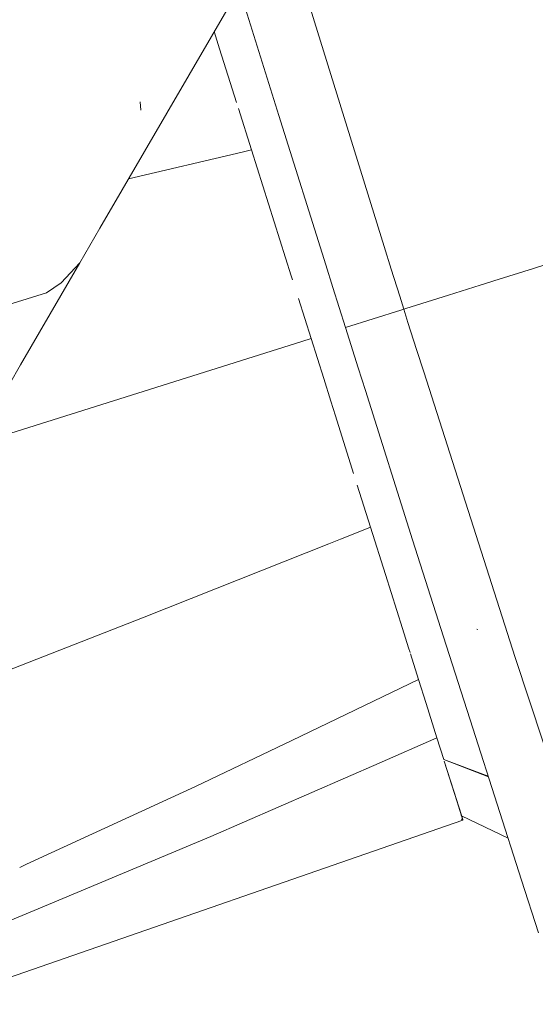
# Model space of a CAD drawing. Units: millimetres. Extents: x 977 to 7226, y -1528 to 1706.
# Drawn here: x 2595 to 2619, y -1474 to -1428 of the extents above; entities that cross this region are included whole.
import ezdxf

# ---------------------------------------------------------------- set-up
doc = ezdxf.new("R2010")
doc.units = ezdxf.units.MM
doc.layers.add('1', color=7, linetype='Continuous', true_color=0xffffff)

msp = doc.modelspace()

# ---------------------------------------------------------------- linework, layer by layer
at = {"layer": '1', "color": 18, "linetype": 'Continuous', "lineweight": 13}
for p, q in [((2598.652792, -1437.529434), (2609.813398, -1418.325174)), ((2612.168109, -1438.394568), (2607.938338, -1424.784839)), ((2607.157994, -1432.168424), (2605.277124, -1426.130824)), ((2604.086385, -1428.179751), (2604.342032, -1428.990781)), ((2604.342032, -1428.990781), (2605.148841, -1431.549251)), ((2600.593615, -1431.90974), (2600.571204, -1431.516349)), ((2605.859805, -1433.802783), (2605.238758, -1431.834259)), ((2609.388063, -1439.271058), (2607.157994, -1432.168424)), ((2605.415994, -1433.907408), (2600.018238, -1435.179885)), ((2605.416217, -1433.907356), (2605.415995, -1433.907408)), ((2605.859805, -1433.802783), (2605.416243, -1433.907349)), ((2607.747053, -1439.788434), (2605.859805, -1433.802783)), ((2597.700167, -1439.168632), (2598.652627, -1437.529718)), ((2598.652631, -1437.52971), (2598.652776, -1437.529461)), ((2612.168117, -1438.394595), (2612.16811, -1438.394571)), ((2612.502002, -1439.468904), (2612.168134, -1438.394648)), ((2622.26991, -1438.48611), (2619.262982, -1439.43423)), ((2597.700167, -1439.168632), (2594.875667, -1444.022418)), ((2596.818734, -1440.126598), (2597.700167, -1439.168632)), ((2609.388106, -1439.271198), (2609.388065, -1439.271065)), ((2609.725087, -1440.344462), (2609.38812, -1439.271241)), ((2612.901784, -1440.755245), (2612.502005, -1439.468914)), ((2619.262982, -1439.43423), (2617.37985, -1440.027963)), ((2596.114207, -1440.590799), (2596.818734, -1440.126598)), ((2607.74712, -1439.788646), (2607.747057, -1439.788447)), ((2607.808064, -1439.981938), (2607.747127, -1439.788668)), ((2616.721788, -1440.235457), (2617.228079, -1440.075815)), ((2617.379747, -1440.027996), (2617.228079, -1440.075815)), ((2593.676139, -1441.34587), (2596.114207, -1440.590799)), ((2610.324193, -1442.252576), (2609.725089, -1440.344467)), ((2615.21225, -1440.711439), (2616.72175, -1440.235469)), ((2608.686734, -1442.768753), (2608.085374, -1440.861463)), ((2613.09557, -1441.378772), (2612.901787, -1440.755255)), ((2613.190938, -1441.348732), (2615.21225, -1440.711439)), ((2612.954891, -1441.423128), (2610.324193, -1442.252576)), ((2613.09557, -1441.378772), (2612.954905, -1441.423123)), ((2613.190938, -1441.348732), (2613.09557, -1441.378772)), ((2613.294465, -1442.000695), (2613.09557, -1441.378772)), ((2613.294688, -1442.001391), (2613.294499, -1442.000801)), ((2613.704758, -1443.283633), (2613.294693, -1442.001406)), ((2610.324193, -1442.252576), (2610.927844, -1444.159185)), ((2592.665621, -1447.820289), (2608.252911, -1442.905539)), ((2608.253019, -1442.905505), (2608.686734, -1442.768753)), ((2608.686734, -1442.768753), (2609.288134, -1444.67618)), ((2614.047505, -1444.355364), (2613.704765, -1443.283656)), ((2594.875599, -1444.022534), (2593.351621, -1446.641427)), ((2610.927847, -1444.159195), (2611.267484, -1445.231925)), ((2618.388701, -1457.92979), (2614.047506, -1444.355367)), ((2609.288134, -1444.676182), (2609.626504, -1445.749371)), ((2611.267485, -1445.231929), (2613.515425, -1452.33196)), ((2609.626505, -1445.749373), (2609.843779, -1446.438491)), ((2610.709494, -1449.184329), (2609.843779, -1446.438491)), ((2611.513663, -1451.73496), (2610.882916, -1449.734382)), ((2611.090194, -1451.903773), (2611.513663, -1451.73496)), ((2612.224389, -1453.989685), (2611.513663, -1451.73496)), ((2609.525784, -1452.527416), (2610.086529, -1452.303879)), ((2610.086626, -1452.30384), (2611.090109, -1451.903807)), ((2613.515425, -1452.33196), (2614.988961, -1456.949776)), ((2604.15018, -1454.67037), (2609.5257, -1452.52745)), ((2612.224389, -1453.989685), (2613.030482, -1456.547201)), ((2600.681353, -1456.053197), (2604.147334, -1454.671504)), ((2604.147535, -1454.671424), (2604.148047, -1454.67122)), ((2604.14832, -1454.671111), (2604.149872, -1454.670493)), ((2589.783717, -1460.300863), (2600.681353, -1456.053197)), ((2613.323133, -1457.474956), (2613.030482, -1456.547201)), ((2616.617013, -1456.603467), (2616.569567, -1456.579864)), ((2616.617013, -1456.603467), (2616.569567, -1456.579864)), ((2614.988969, -1456.949801), (2616.376448, -1461.297929)), ((2613.393555, -1457.698209), (2613.323139, -1457.474976)), ((2613.79962, -1458.985507), (2613.413517, -1457.761489)), ((2623.811532, -1474.418104), (2618.388701, -1457.92979)), ((2607.771905, -1461.869941), (2613.79962, -1458.985507)), ((2614.158679, -1460.123956), (2613.79962, -1458.985507)), ((2614.671994, -1461.751878), (2614.158679, -1460.123956)), ((2616.376448, -1461.297929), (2618.6934, -1468.512237)), ((2603.189755, -1464.062631), (2607.771905, -1461.869941)), ((2611.921444, -1462.954282), (2614.671994, -1461.751878)), ((2614.995036, -1462.776282), (2614.671994, -1461.751878)), ((2603.932667, -1466.446579), (2611.921153, -1462.954409)), ((2617.108766, -1463.578152), (2614.995036, -1462.776282)), ((2617.116554, -1463.602402), (2614.996747, -1462.781708)), ((2615.020323, -1462.856472), (2615.472127, -1464.289606)), ((2615.020323, -1462.856472), (2615.739789, -1465.138346)), ((2595.165854, -1467.763101), (2603.189755, -1464.062631)), ((2615.472127, -1464.289606), (2615.84062, -1465.458152)), ((2615.472127, -1464.289606), (2615.84064, -1465.458162)), ((2615.472127, -1464.289606), (2615.832854, -1465.434015)), ((2615.807854, -1465.442983), (2615.806878, -1465.442512)), ((2615.856934, -1465.509832), (2615.832854, -1465.434015)), ((2615.834009, -1465.437175), (2615.85462, -1465.502546)), ((2615.850214, -1465.488674), (2615.840533, -1465.45811)), ((2618.055786, -1466.526894), (2615.840738, -1465.458839)), ((2615.840854, -1465.458894), (2615.854462, -1465.502047)), ((2615.840874, -1465.458904), (2615.856934, -1465.509832)), ((2615.903426, -1465.657651), (2593.884516, -1473.307312)), ((2615.903187, -1465.657175), (2615.835612, -1465.611308)), ((2615.857173, -1465.510547), (2615.850914, -1465.490878)), ((2615.857173, -1465.510547), (2615.85484, -1465.503239)), ((2615.856918, -1465.509838), (2615.862179, -1465.526521)), ((2615.856919, -1465.509837), (2615.862179, -1465.526521)), ((2615.856934, -1465.509832), (2615.866948, -1465.542018)), ((2615.862179, -1465.526521), (2615.856934, -1465.509832)), ((2615.858058, -1465.513408), (2615.857173, -1465.510547)), ((2615.862179, -1465.526521), (2615.871001, -1465.554893)), ((2615.871001, -1465.554416), (2615.86495, -1465.535524)), ((2615.866948, -1465.542018), (2615.875769, -1465.570152)), ((2615.875054, -1465.567291), (2615.867626, -1465.544183)), ((2615.875054, -1465.567291), (2615.871001, -1465.554416)), ((2615.871001, -1465.554893), (2615.878869, -1465.579689)), ((2615.879346, -1465.581119), (2615.875054, -1465.567291)), ((2615.878754, -1465.579376), (2615.875054, -1465.567291)), ((2615.875769, -1465.570152), (2615.883637, -1465.594471)), ((2615.878869, -1465.579689), (2615.883637, -1465.594471)), ((2615.88049, -1465.584743), (2615.879346, -1465.581119)), ((2615.883637, -1465.594471), (2615.890074, -1465.614974)), ((2615.890074, -1465.614974), (2615.895081, -1465.631425)), ((2615.892459, -1465.622604), (2615.890378, -1465.615972)), ((2615.891266, -1465.619266), (2615.895081, -1465.631425)), ((2615.891266, -1465.619266), (2615.896035, -1465.634048)), ((2615.895595, -1465.632838), (2615.892459, -1465.622604)), ((2615.897704, -1465.63977), (2615.895077, -1465.631427)), ((2615.895081, -1465.631425), (2615.899134, -1465.644062)), ((2615.896035, -1465.634048), (2615.899134, -1465.644062)), ((2615.897264, -1465.638229), (2615.896989, -1465.637386)), ((2615.902711, -1465.655267), (2615.897704, -1465.63977)), ((2615.900565, -1465.648353), (2615.898553, -1465.642184)), ((2615.899134, -1465.644062), (2615.901995, -1465.652883)), ((2615.902711, -1465.655267), (2615.900565, -1465.648353)), ((2615.901995, -1465.652883), (2615.903426, -1465.657651)), ((2615.903187, -1465.657175), (2615.902711, -1465.655267)), ((2615.903426, -1465.657651), (2615.902711, -1465.655267)), ((2615.903426, -1465.657651), (2615.903187, -1465.657175)), ((2595.713595, -1469.881317), (2603.932667, -1466.446579)), ((2594.842152, -1467.912386), (2595.165764, -1467.763143)), ((2618.6934, -1468.512237), (2619.503785, -1471.025407)), ((2593.143035, -1470.955551), (2595.713595, -1469.881317))]:
    msp.add_line(p, q, dxfattribs=at)

doc.saveas('drawing.dxf')
